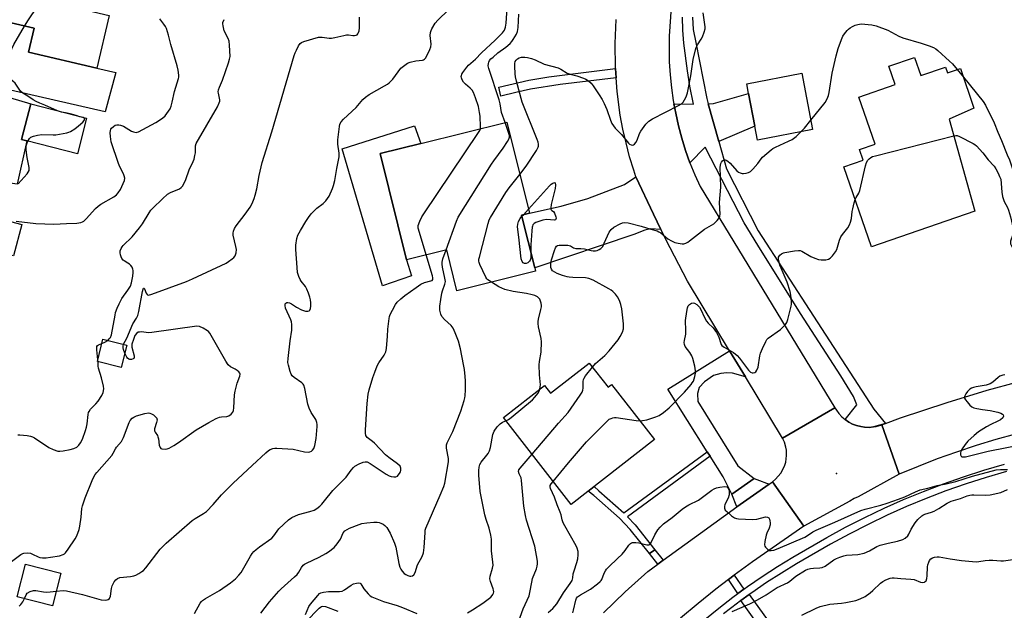
# Model space of a CAD drawing. Units: inches. Extents: x 1285761 to 1291761, y 493452 to 497452.
# Drawn here: x 1289582 to 1289988, y 494645 to 494889 of the extents above; entities that cross this region are included whole.
import ezdxf

# ---------------------------------------------------------------- set-up
doc = ezdxf.new("R2010")
doc.units = ezdxf.units.IN
doc.header["$MEASUREMENT"] = 0
for name, color, linetype in [('BLDG-Footprint', 5, 'Continuous'), ('CULTRL-Pad', 6, 'Continuous'), ('ELEV-Spot Elevation', 7, 'Continuous'), ('TRANS-Driveway', 251, 'Continuous'), ('TRANS-Non Street Sidewalk', 7, 'Continuous'), ('TRANS-Road', 130, 'Continuous'), ('TRANS-Street Sidewalk', 7, 'Continuous'), ('Undefined', 1, 'Continuous')]:
    doc.layers.add(name, color=color, linetype=linetype)

msp = doc.modelspace()

# ---------------------------------------------------------------- linework, layer by layer
at = {"layer": 'BLDG-Footprint'}
for points, elevation in [([(1289618.48, 494890.73), (1289613.39, 494869.03), (1289585.17, 494875.65), (1289587.45, 494885.41), (1289570.18, 494889.46), (1289565.58, 494869.82), (1289505.64, 494883.88), (1289506.45, 494887.35), (1289513.04, 494915.46)], 297.81), ([(1289950.8, 494873.4), (1289953.37, 494865.9), (1289963.62, 494869.42), (1289964.44, 494867.01), (1289969.71, 494868.82), (1289975.32, 494852.47), (1289965.05, 494848.01), (1289975.63, 494809.99), (1289933, 494795.35), (1289921.67, 494828.35), (1289929.59, 494831.07), (1289928.09, 494835.45), (1289934.5, 494837.65), (1289927.83, 494857.1), (1289942.78, 494862.24), (1289940.2, 494869.76)], 316.68), ([(1289908.67, 494843.71), (1289885.97, 494839.37), (1289884.89, 494845.03), (1289882.3, 494858.57), (1289881.54, 494862.53), (1289904.23, 494866.88)], 314.19), ([(1289609.15, 494848.33), (1289605.38, 494833.67), (1289584.42, 494839.07), (1289582.31, 494839.61), (1289586.08, 494854.26)], 298.04), ([(1289788.66, 494808.41), (1289794.06, 494786.64), (1289794.39, 494785.29), (1289761.96, 494777.25), (1289757.78, 494794.13), (1289741.18, 494790.01), (1289730.34, 494833.77), (1289747.01, 494837.91), (1289782.54, 494846.71), (1289791.85, 494809.15)], 309.2), ([(1289582.41, 494804.51), (1289578.98, 494791.62), (1289562.23, 494796.08), (1289565.66, 494808.97)], 299.76), ([(1289625.71, 494754.83), (1289623.46, 494745.6), (1289613.61, 494748), (1289615.86, 494757.23)], 302.47), ([(1289816.55, 494747.43), (1289824.34, 494737.41), (1289825.79, 494738.54), (1289843.44, 494715.85), (1289809.05, 494689.09), (1289781.12, 494724.98), (1289798.06, 494738.16), (1289800.54, 494734.97)], 346.63), ([(1289598.53, 494660.74), (1289595.08, 494647.3), (1289580.52, 494651.05), (1289583.97, 494664.48)], 305.33)]:
    msp.add_lwpolyline(points, close=True, dxfattribs=dict(at, elevation=elevation))
at = {"layer": 'CULTRL-Pad'}
for points in [[(1289584.42, 494839.07), (1289580.44, 494821.11), (1289563.42, 494823.65), (1289568.04, 494848.89), (1289545.35, 494853.04), (1289547.43, 494865.64), (1289586.08, 494854.26), (1289582.31, 494839.61)], [(1289743.18, 494783.37), (1289731.26, 494779.26), (1289714.61, 494835.78), (1289744.41, 494845.23), (1289747.01, 494837.91), (1289730.34, 494833.77), (1289741.18, 494790.01)]]:
    msp.add_lwpolyline(points, close=True, dxfattribs=at)
at = {"layer": 'ELEV-Spot Elevation'}
msp.add_point((1289918.64, 494701.85, 317.44), dxfattribs=at)
at = {"layer": 'TRANS-Driveway'}
for points in [[(1289490.97, 494890.32), (1289506.45, 494887.35), (1289505.64, 494883.88), (1289565.58, 494869.82), (1289570.18, 494889.46), (1289587.45, 494885.41), (1289585.17, 494875.65), (1289613.39, 494869.03), (1289621.14, 494867.22), (1289616.76, 494851.01), (1289459.65, 494886.87), (1289461.62, 494897.36), (1289468.54, 494894.99), (1289475.48, 494893.28)], [(1289870.01, 494838.81), (1289865.69, 494854.28), (1289867.86, 494854.36), (1289882.3, 494858.57), (1289884.89, 494845.03)], [(1289846.16, 494802.52), (1289841.77, 494802.79), (1289839.45, 494802.21), (1289834.91, 494800.47), (1289794.06, 494786.64), (1289788.66, 494808.41), (1289791.85, 494809.15), (1289805.03, 494812.03), (1289815.95, 494815.22), (1289831.04, 494821.02), (1289835.8, 494824.16), (1289843.02, 494808.86)], [(1289881, 494741.68), (1289875.71, 494743.28), (1289873.29, 494743.38), (1289870.87, 494743.09), (1289867.88, 494742.22), (1289864.11, 494739.7), (1289861.88, 494737.29), (1289861.2, 494734.87), (1289861.3, 494731.58), (1289877.83, 494705.04), (1289884.6, 494699.83), (1289875.4, 494693.29), (1289871.84, 494700.49), (1289866.45, 494709), (1289865.27, 494710.87), (1289848.92, 494736.66), (1289874.49, 494752.41)], [(1289890.78, 494697.5), (1289884.38, 494692.96), (1289877.51, 494688.07), (1289875.4, 494693.29), (1289884.6, 494699.83), (1289885.67, 494699.34)]]:
    msp.add_lwpolyline(points, close=True, dxfattribs=at)
at = {"layer": 'TRANS-Non Street Sidewalk'}
for points in [[(1289827.63, 494865.03), (1289804.62, 494862.21), (1289792.28, 494860.31), (1289786.31, 494859.01), (1289780.1, 494857.51), (1289779.25, 494861.22), (1289791.56, 494864.05), (1289799.9, 494865.4), (1289827.42, 494868.84)], [(1289866.45, 494709), (1289832.31, 494684.08), (1289835.52, 494680.67), (1289843.66, 494670.47), (1289841.4, 494668.83), (1289833.4, 494678.84), (1289829.04, 494683.48), (1289818.41, 494692.81), (1289816.1, 494694.58), (1289818.57, 494696.5), (1289820.45, 494694.74), (1289830.76, 494685.69), (1289865.27, 494710.87)], [(1289847.1, 494666.17), (1289844.83, 494664.53), (1289841.4, 494668.83), (1289843.66, 494670.47)], [(1289880.34, 494654.18), (1289877.9, 494652.41), (1289873.99, 494658.21), (1289876.29, 494659.97)], [(1289884.48, 494595.83), (1289880.67, 494599.11), (1289900.62, 494619.26), (1289894.69, 494627.8), (1289879.15, 494649.46), (1289882.61, 494651.97), (1289898.18, 494630.26), (1289914.61, 494606.58), (1289911.38, 494603.75), (1289903.03, 494615.77)]]:
    msp.add_lwpolyline(points, close=True, dxfattribs=at)
at = {"layer": 'TRANS-Road'}
for points in [[(1289850.37, 494894.08), (1289849.59, 494882.21), (1289849.49, 494876.88), (1289849.6, 494871.55), (1289849.93, 494866.23), (1289850.47, 494860.93), (1289851.22, 494855.66), (1289851.47, 494854.3), (1289852.23, 494850.43), (1289853.35, 494845.22), (1289854.73, 494840.08), (1289856.32, 494834.99), (1289858.11, 494829.97), (1289860.09, 494825.03), (1289862.28, 494820.17), (1289917.93, 494729.01), (1289896.29, 494716.48), (1289881, 494741.68), (1289874.49, 494752.41), (1289857.07, 494781.12), (1289849.93, 494794.93), (1289846.16, 494802.52), (1289843.02, 494808.86), (1289835.8, 494824.16), (1289834.91, 494826.87), (1289833.23, 494832.48), (1289831.75, 494838.15), (1289830.46, 494843.86), (1289829.38, 494849.62), (1289828.01, 494859.38), (1289827.63, 494865.03), (1289827.42, 494868.84), (1289827.4, 494869.28), (1289827.3, 494879.21), (1289827.72, 494889.12)], [(1289992.43, 494718.16), (1289984.27, 494715.88), (1289976.16, 494713.41), (1289968.12, 494710.74), (1289960.14, 494707.88), (1289952.24, 494704.83), (1289944.41, 494701.59), (1289937.31, 494721.89), (1289938.83, 494722.47), (1289945.03, 494724.82), (1289964.22, 494731.11), (1289980.78, 494736.19), (1289993.02, 494739.59)], [(1289822.47, 494644.42), (1289831.44, 494653.13), (1289840.7, 494661.53), (1289844.83, 494664.53), (1289847.1, 494666.17), (1289862.47, 494677.34), (1289877.51, 494688.07), (1289884.38, 494692.96), (1289890.78, 494697.5), (1289892.14, 494698.47), (1289905.07, 494680.2), (1289883.96, 494665.52), (1289876.29, 494659.97), (1289873.99, 494658.21), (1289868.8, 494654.24), (1289861.44, 494648.31), (1289854.25, 494642.19)]]:
    msp.add_lwpolyline(points, dxfattribs=at)
msp.add_lwpolyline([(1289922.16, 494724.1), (1289923.63, 494723.1), (1289925.21, 494722.28), (1289926.88, 494721.69), (1289928.59, 494721.23), (1289930.17, 494721.01), (1289932.11, 494720.87), (1289933.87, 494721.06), (1289934.98, 494721.27), (1289937.31, 494721.89), (1289944.41, 494701.59), (1289927.51, 494692.22), (1289925.84, 494691.64), (1289924.14, 494690.44), (1289905.07, 494680.2), (1289892.14, 494698.47), (1289893.44, 494699.51), (1289895.63, 494702.01), (1289897.15, 494704.97), (1289897.63, 494706.56), (1289897.98, 494709.31), (1289897.9, 494711.52), (1289897.62, 494712.75), (1289897.1, 494714.74), (1289896.29, 494716.48), (1289917.93, 494729.01), (1289918.59, 494728), (1289919.6, 494726.55), (1289920.81, 494725.25)], close=True, dxfattribs=at)
at = {"layer": 'TRANS-Street Sidewalk'}
for points in [[(1289859.21, 494890.01), (1289859.4, 494884.87), (1289860.49, 494879.53), (1289865.09, 494856.44), (1289865.69, 494854.28), (1289870.01, 494838.81), (1289873.16, 494827.54), (1289886.25, 494801.95), (1289909.13, 494766.78), (1289934.06, 494728.46), (1289938.83, 494722.47), (1289933.87, 494721.06), (1289932.11, 494720.87), (1289930.17, 494721.01), (1289928.59, 494721.23), (1289926.88, 494721.69), (1289925.21, 494722.28), (1289923.63, 494723.1), (1289922.16, 494724.1), (1289926.99, 494730.22), (1289925.61, 494733.69), (1289920.4, 494742.16), (1289903.77, 494767.9), (1289886.19, 494796.01), (1289880.43, 494805.21), (1289864.42, 494836.37), (1289858.11, 494829.97), (1289856.32, 494834.99), (1289854.73, 494840.08), (1289853.35, 494845.22), (1289852.23, 494850.43), (1289851.47, 494854.3), (1289859.61, 494854.21), (1289858.11, 494861.55), (1289857.08, 494867.85), (1289855.63, 494879.32), (1289855.2, 494884.63), (1289855, 494889.95)], [(1289864.26, 494641.73), (1289870, 494646.41), (1289875.87, 494650.93), (1289877.9, 494652.41), (1289880.34, 494654.18), (1289881.86, 494655.29), (1289887.97, 494659.47), (1289894.19, 494663.49), (1289900.52, 494667.34), (1289914.59, 494675.46), (1289922.35, 494679.69), (1289930.21, 494683.72), (1289938.19, 494687.53), (1289946.27, 494691.12), (1289954.43, 494694.5), (1289962.69, 494697.65), (1289971.04, 494700.57), (1289979.45, 494703.27), (1289987.94, 494705.74)], [(1289988.75, 494702.73), (1289980.36, 494700.29), (1289972.03, 494697.62), (1289963.77, 494694.72), (1289955.59, 494691.6), (1289947.49, 494688.26), (1289939.5, 494684.7), (1289931.6, 494680.92), (1289923.8, 494676.93), (1289916.12, 494672.74), (1289902.1, 494664.65), (1289895.84, 494660.85), (1289889.69, 494656.88), (1289883.66, 494652.74), (1289882.61, 494651.97), (1289879.15, 494649.46), (1289877.74, 494648.43), (1289871.94, 494643.97)]]:
    msp.add_lwpolyline(points, dxfattribs=at)
at = {"layer": 'Undefined'}
for p, q in [((1289968.4, 494868.37, 314), (1289970.95, 494865.22, 314)), ((1289789.36, 494808.58, 314), (1289791.43, 494810.85, 314)), ((1289788.78, 494807.94, 314), (1289789.36, 494808.58, 314)), ((1289613.85, 494747.95, 302), (1289613.79, 494748.75, 302))]:
    msp.add_line(p, q, dxfattribs=at)
for points, elevation in [([(1289583.53, 494886.33), (1289585.14, 494888.97), (1289588.64, 494894.05), (1289589.63, 494895.14), (1289591.69, 494897.02)], 298), ([(1289771.66, 494844.02), (1289771.69, 494844.85), (1289771.49, 494849.13), (1289771.3, 494850.77), (1289770.79, 494853.21), (1289769.66, 494856.79), (1289768.77, 494858.96), (1289768.19, 494859.95), (1289767.41, 494860.74), (1289765.44, 494862.36), (1289764.72, 494863.23), (1289764.17, 494864.24), (1289763.86, 494865.02), (1289763.75, 494865.53), (1289763.8, 494866.03), (1289764, 494866.52), (1289764.44, 494867.25), (1289766.01, 494869.38), (1289766.77, 494870.28), (1289769.62, 494872.76), (1289772.09, 494875.32), (1289777.79, 494880.49), (1289780.73, 494883.61), (1289781.53, 494884.68), (1289781.97, 494885.85), (1289782.27, 494887.51), (1289782.86, 494895.93)], 308), ([(1289596.63, 494653.33), (1289599.4, 494653.61), (1289600.85, 494653.56), (1289607.44, 494652.03), (1289615.2, 494649.84), (1289616.78, 494649.7), (1289617.61, 494649.78), (1289618.09, 494649.95), (1289618.59, 494650.41), (1289619.03, 494651.3), (1289619.44, 494654.49), (1289619.74, 494655.6), (1289620.49, 494657.15), (1289621.14, 494658.06), (1289621.82, 494658.57), (1289622.89, 494658.95), (1289627.19, 494659.39), (1289628.58, 494659.65), (1289629.4, 494659.98), (1289630.7, 494660.67), (1289631.97, 494661.43), (1289632.68, 494661.95), (1289633.64, 494663.03), (1289639.56, 494670.63), (1289641.9, 494673.1), (1289652.64, 494682.44), (1289653.9, 494683.3), (1289657.43, 494685.36), (1289658.59, 494686.24), (1289661.36, 494689.11), (1289664.83, 494693.09), (1289669.57, 494697.93), (1289677.5, 494705.17), (1289683.03, 494710.42), (1289684.14, 494711.36), (1289684.88, 494711.78), (1289685.95, 494712.16), (1289686.8, 494712.3), (1289687.68, 494712.3), (1289694.31, 494711.87), (1289699.07, 494710.8), (1289700.51, 494710.65), (1289701.27, 494710.81), (1289701.96, 494711.15), (1289702.36, 494711.49), (1289702.86, 494712.12), (1289703.11, 494712.61), (1289703.36, 494713.42), (1289703.87, 494716.27), (1289704.33, 494721.27), (1289704.33, 494722.14), (1289704.2, 494722.94), (1289703.7, 494724.09), (1289701.76, 494726.97), (1289700.96, 494728.83), (1289700.47, 494730.52), (1289699.17, 494736.91), (1289698.75, 494738.3), (1289698.49, 494738.75), (1289697.95, 494739.32), (1289694.74, 494741.41), (1289693.9, 494742.17), (1289693.5, 494742.89), (1289693.12, 494743.97), (1289692.41, 494746.48), (1289692.21, 494747.61), (1289692.28, 494749.34), (1289693.16, 494756.62), (1289693.83, 494760.98), (1289693.87, 494763.31), (1289693.73, 494764.45), (1289693.47, 494765.26), (1289691.25, 494770.1), (1289691.03, 494771.09), (1289691.1, 494771.78), (1289691.37, 494772.14), (1289691.78, 494772.34), (1289692.18, 494772.37), (1289692.84, 494772.22), (1289693.75, 494771.79), (1289695.81, 494770.51), (1289697.87, 494769.37), (1289698.66, 494769.02), (1289699.45, 494768.82), (1289700.47, 494768.86), (1289700.92, 494768.99), (1289701.28, 494769.23), (1289701.57, 494769.84), (1289701.7, 494770.89), (1289701.72, 494772.29), (1289701.58, 494773.44), (1289701.31, 494774.59), (1289700.71, 494776.28), (1289700.02, 494777.94), (1289699.48, 494779), (1289697.67, 494781.14), (1289697.22, 494781.8), (1289696.68, 494783.13), (1289696.23, 494784.81), (1289695.99, 494786.85), (1289695.45, 494794.24), (1289695.53, 494795.96), (1289695.94, 494798.76), (1289696.37, 494800.07), (1289697.35, 494802.05), (1289699.57, 494805.8), (1289700.7, 494807.48), (1289701.74, 494808.87), (1289702.91, 494810.09), (1289704.17, 494811.21), (1289706.7, 494813.17), (1289707.91, 494814.36), (1289708.59, 494815.27), (1289709.19, 494816.24), (1289710.59, 494819.32), (1289711.04, 494820.68), (1289711.55, 494822.63), (1289712.34, 494827.56), (1289713.35, 494832.4), (1289713.42, 494833.95), (1289712.86, 494837.72), (1289712.82, 494839.42), (1289713.44, 494845), (1289713.68, 494845.84), (1289714.24, 494846.86), (1289715.21, 494847.94), (1289720.33, 494852.78), (1289723.16, 494856.06), (1289724.18, 494857.02), (1289725.78, 494858.13), (1289732.08, 494861.65), (1289733.3, 494862.44), (1289733.95, 494862.96), (1289735.47, 494864.52), (1289738.85, 494868.92), (1289740.4, 494870.26), (1289741.61, 494871.07), (1289742.69, 494871.51), (1289745.02, 494872.06), (1289747.78, 494872.3), (1289748.21, 494872.44), (1289748.59, 494872.72), (1289748.92, 494873.13), (1289749.48, 494874.11), (1289750.74, 494876.74), (1289751.16, 494877.8), (1289751.33, 494878.91), (1289750.96, 494882.47), (1289751.06, 494883.67), (1289751.28, 494884.45), (1289751.65, 494885.24), (1289753, 494887.5), (1289754.09, 494888.79), (1289758.42, 494892.98)], 306), ([(1289787.88, 494825.16), (1289790.51, 494828.53), (1289794.72, 494835.06), (1289795.41, 494836.35), (1289795.55, 494836.87), (1289795.61, 494837.63), (1289795.5, 494838.43), (1289795.13, 494839.55), (1289788.94, 494855), (1289786.56, 494863.57), (1289786.17, 494865.47), (1289786.03, 494866.6), (1289785.82, 494869.79), (1289785.84, 494870.93), (1289786.04, 494871.69), (1289786.44, 494872.31), (1289786.96, 494872.82), (1289787.61, 494873.19), (1289788.62, 494873.48), (1289789.96, 494873.58), (1289791.05, 494873.43), (1289792.69, 494872.96), (1289794.18, 494872.38), (1289797.95, 494870.62), (1289803.79, 494869.09), (1289804.8, 494868.57), (1289807.4, 494866.97), (1289808.72, 494866.52), (1289811.45, 494865.81), (1289814.16, 494864.92), (1289815.19, 494864.47), (1289816.28, 494863.75), (1289817.29, 494862.78), (1289818.19, 494861.64), (1289820.71, 494858.05), (1289821.95, 494856.01), (1289822.76, 494854.41), (1289823.85, 494851.96), (1289825.29, 494847.5), (1289825.93, 494846.19), (1289826.53, 494845.19), (1289827.26, 494844.3), (1289829.93, 494841.6), (1289832.71, 494838.13), (1289833.23, 494837.66), (1289833.84, 494837.37), (1289834.3, 494837.31), (1289834.75, 494837.4), (1289835.19, 494837.67), (1289835.74, 494838.28), (1289836.29, 494839.29), (1289837.35, 494842.01), (1289837.87, 494843.05), (1289839.94, 494845.91), (1289841.11, 494847.2), (1289842.61, 494848.11), (1289853.39, 494853.6), (1289854.63, 494854.34), (1289855.25, 494854.92), (1289855.86, 494855.88), (1289856.5, 494857.19), (1289857.06, 494858.85), (1289858.41, 494865.84), (1289859.41, 494872.58), (1289860.56, 494877.03), (1289860.84, 494877.84), (1289861.21, 494878.59), (1289862.76, 494880.94), (1289863.3, 494881.93), (1289863.98, 494883.83), (1289864.33, 494885.21), (1289864.37, 494886.06), (1289864.3, 494886.93), (1289863.61, 494891.84)], 312), ([(1289580.05, 494805.93), (1289588.2, 494804.97), (1289591.84, 494804.77), (1289595.62, 494804.67), (1289600.84, 494804.97), (1289605.17, 494805.03), (1289606.73, 494805.38), (1289607.46, 494805.68), (1289607.93, 494805.96), (1289608.99, 494806.93), (1289612.77, 494811.1), (1289613.84, 494812.13), (1289615.03, 494812.93), (1289620.33, 494815.98), (1289621.49, 494816.82), (1289622.18, 494817.64), (1289623.06, 494819.03), (1289624.27, 494821.41), (1289624.77, 494822.67), (1289624.89, 494823.62), (1289624.69, 494824.63), (1289624.36, 494825.44), (1289622.86, 494828.34), (1289622.26, 494829.69), (1289619.34, 494838.64), (1289618.94, 494840.87), (1289618.81, 494842.27), (1289618.95, 494843.31), (1289619.12, 494843.79), (1289619.42, 494844.24), (1289620.2, 494845), (1289620.89, 494845.45), (1289621.62, 494845.66), (1289622.38, 494845.66), (1289623.14, 494845.5), (1289624.38, 494845.01), (1289627.67, 494843.08), (1289628.45, 494842.7), (1289628.98, 494842.56), (1289629.52, 494842.52), (1289630.05, 494842.57), (1289630.57, 494842.74), (1289637.67, 494846.64), (1289640.51, 494848.4), (1289641.53, 494849.4), (1289642.98, 494851.21), (1289643.58, 494852.19), (1289644.01, 494853.27), (1289644.5, 494854.93), (1289645.39, 494859.39), (1289647.08, 494864.73), (1289647.18, 494865.3), (1289647.17, 494866.15), (1289646.88, 494868.17), (1289646.49, 494869.9), (1289643.95, 494878.8), (1289642.98, 494882.62), (1289642.05, 494885.37), (1289641.69, 494886.15), (1289641.07, 494887.09), (1289639.29, 494889.32)], 300), ([(1289617.83, 494756.75), (1289618.47, 494757.39), (1289618.95, 494758.01), (1289619.4, 494759.01), (1289620.86, 494767.11), (1289621.12, 494768.24), (1289621.73, 494770.06), (1289622.55, 494771.89), (1289623.66, 494773.96), (1289626.21, 494777.52), (1289627.26, 494779.18), (1289627.71, 494780.53), (1289628.2, 494783.29), (1289628.35, 494784.74), (1289628.36, 494785.59), (1289628.26, 494786.14), (1289627.94, 494786.92), (1289627.45, 494787.59), (1289626.83, 494788.16), (1289626.13, 494788.65), (1289624.6, 494789.52), (1289624.16, 494789.88), (1289623.69, 494790.51), (1289623.34, 494791.24), (1289623.06, 494792.01), (1289622.92, 494792.79), (1289623, 494793.61), (1289623.36, 494794.67), (1289623.78, 494795.31), (1289624.29, 494795.88), (1289627.98, 494799.48), (1289631.02, 494803.19), (1289632.21, 494804.87), (1289634.89, 494809.35), (1289635.67, 494810.4), (1289636.46, 494811.25), (1289640.41, 494815.12), (1289642.51, 494816.98), (1289643.73, 494817.69), (1289647.48, 494819.25), (1289648.17, 494819.73), (1289648.68, 494820.37), (1289649.38, 494821.58), (1289650.12, 494823.12), (1289651.41, 494827.05), (1289653.08, 494830.45), (1289653.53, 494831.52), (1289653.86, 494832.93), (1289654.02, 494834.08), (1289654.07, 494836.99), (1289654.36, 494837.99), (1289663.11, 494853.05), (1289663.88, 494854.64), (1289664.06, 494855.45), (1289664.08, 494856), (1289663.5, 494858.74), (1289663.48, 494859.26), (1289663.59, 494860.05), (1289663.92, 494861.09), (1289665.22, 494864.06), (1289667.74, 494871.25), (1289668.17, 494872.64), (1289668.34, 494873.77), (1289668.15, 494878.42), (1289667.96, 494880.13), (1289667.57, 494881.23), (1289665.95, 494884.44), (1289665.44, 494886.42), (1289665.36, 494887.27), (1289665.42, 494887.81), (1289665.91, 494889.06)], 302), ([(1289624.39, 494755.15), (1289625.79, 494757.68), (1289628.21, 494763.53), (1289629.74, 494765.88), (1289630.25, 494766.95), (1289630.67, 494768.64), (1289632.17, 494776.95), (1289632.41, 494777.9), (1289632.66, 494778.34), (1289632.85, 494778.33), (1289633.05, 494778.03), (1289633.71, 494776.26), (1289634.09, 494775.62), (1289634.25, 494775.5), (1289634.68, 494775.42), (1289635.99, 494775.75), (1289650.31, 494781.08), (1289652.78, 494782.12), (1289666.72, 494788.66), (1289667.74, 494789.28), (1289669.18, 494790.36), (1289669.84, 494790.94), (1289670.39, 494791.6), (1289670.6, 494792.07), (1289670.81, 494792.84), (1289670.93, 494794.19), (1289670.75, 494795.51), (1289669.67, 494800.13), (1289669.62, 494800.98), (1289669.79, 494801.82), (1289670.22, 494802.9), (1289670.81, 494803.92), (1289674.63, 494808.8), (1289676.64, 494811.74), (1289677.47, 494813.23), (1289678.33, 494815.32), (1289678.75, 494816.68), (1289679.35, 494819.19), (1289680.33, 494824.77), (1289681.59, 494830.07), (1289685.53, 494842.69), (1289694.79, 494874.17), (1289695.2, 494875.28), (1289695.7, 494876.34), (1289696.63, 494878.14), (1289697.23, 494879.09), (1289697.8, 494879.62), (1289698.71, 494880.02), (1289704.78, 494881.73), (1289706.38, 494881.76), (1289709.28, 494881.41), (1289710.15, 494881.38), (1289711.6, 494881.6), (1289715.28, 494882.47), (1289716.4, 494882.67), (1289717.26, 494882.69), (1289719.01, 494882.42), (1289719.71, 494882.39), (1289720.33, 494882.53), (1289720.73, 494882.78), (1289721.1, 494883.17), (1289721.39, 494883.64), (1289721.63, 494884.44), (1289721.72, 494885.6), (1289721.78, 494890.02)], 304), ([(1289781.85, 494846.54), (1289780.41, 494850.75), (1289779.75, 494854.28), (1289779.32, 494855.95), (1289775.13, 494868.79), (1289774.88, 494869.94), (1289774.93, 494870.97), (1289775.07, 494871.45), (1289775.46, 494872.15), (1289775.99, 494872.78), (1289776.84, 494873.59), (1289778.85, 494875.3), (1289782.2, 494877.64), (1289783.88, 494879.09), (1289784.67, 494880.01), (1289785.18, 494880.74), (1289786.56, 494883.04), (1289786.95, 494884.1), (1289787.24, 494885.73), (1289787.5, 494891.26)], 310), ([(1289597.16, 494851.41), (1289591.96, 494853.78), (1289589.85, 494854.54), (1289588.33, 494855.22), (1289587.14, 494855.91), (1289584.94, 494857.49), (1289582.82, 494858.68), (1289581.92, 494859.53), (1289579.6, 494862.83), (1289578.75, 494863.64), (1289575.74, 494866.05), (1289575.19, 494866.68), (1289574.96, 494867.14), (1289574.77, 494867.91), (1289574.75, 494868.7), (1289574.95, 494869.53), (1289575.29, 494870.36), (1289579.17, 494878.76), (1289583.53, 494886.33)], 298), ([(1289907.94, 494847.51), (1289913.86, 494854.82), (1289914.49, 494855.78), (1289915.04, 494857), (1289915.29, 494857.76), (1289915.54, 494858.93), (1289916.79, 494866.86), (1289918.41, 494874.08), (1289919.31, 494877.14), (1289920.62, 494880.79), (1289921.21, 494882.14), (1289921.86, 494883.1), (1289922.94, 494884.47), (1289923.53, 494885.11), (1289924.17, 494885.66), (1289925.15, 494886.21), (1289926.24, 494886.66), (1289927.33, 494886.95), (1289928.76, 494887.22)], 314), ([(1289928.76, 494887.22), (1289933.21, 494886.8), (1289934.92, 494886.41), (1289939.81, 494884.6), (1289944.33, 494882.18), (1289945.95, 494881.44), (1289953.49, 494879.31), (1289956.8, 494878.22), (1289958.68, 494877.48), (1289959.55, 494876.99), (1289960.44, 494876.31), (1289965.18, 494871.94), (1289966.44, 494870.71), (1289968.4, 494868.37)], 314), ([(1289970.95, 494865.22), (1289979.06, 494855.23), (1289980.08, 494853.78), (1289983.61, 494846.43), (1289985.11, 494842.59), (1289986.67, 494839.13), (1289989.08, 494833.28), (1289989.92, 494831.14), (1289991.02, 494827.95), (1289991.67, 494826.47), (1289993.4, 494823.6), (1289996.48, 494819.33), (1289998.02, 494817.58), (1290000, 494815.64)], 314), ([(1289600.38, 494850.58), (1289598.72, 494850.87), (1289597.16, 494851.41)], 298), ([(1289584.94, 494838.93), (1289585.57, 494839.93), (1289586.18, 494840.48), (1289587.22, 494840.91), (1289588.92, 494841.37), (1289590.65, 494841.61), (1289595.33, 494841.47), (1289596.5, 494841.53), (1289600.91, 494842.31), (1289601.76, 494842.54), (1289602.55, 494842.89), (1289604.24, 494843.97), (1289605.86, 494845.24), (1289607.58, 494846.79), (1289608.07, 494847.38), (1289608.25, 494847.78), (1289608.2, 494848.29), (1289607.84, 494848.58), (1289606.39, 494848.88), (1289604.77, 494849.45)], 298), ([(1289604.77, 494849.45), (1289602.42, 494850.22), (1289600.38, 494850.58)], 298), ([(1289904.02, 494842.82), (1289905.33, 494844.3), (1289907.94, 494847.51)], 314), ([(1289749.27, 494792.02), (1289746.45, 494801.25), (1289746, 494802.96), (1289745.94, 494803.64), (1289745.98, 494804.1), (1289746.62, 494805.93), (1289747.45, 494807.71), (1289748.25, 494808.98), (1289770.9, 494842.42), (1289771.41, 494843.27), (1289771.66, 494844.02)], 308), ([(1289757.51, 494794.06), (1289761.78, 494805.93), (1289762.52, 494807.55), (1289776.17, 494829.36), (1289777.19, 494830.83), (1289781.09, 494836.03), (1289782.84, 494838.73), (1289783.39, 494839.73), (1289783.62, 494840.53), (1289783.63, 494841.08), (1289783.54, 494841.63), (1289781.85, 494846.54)], 310), ([(1289817.87, 494745.73), (1289819.18, 494747.26), (1289822.93, 494750.49), (1289824.71, 494752.4), (1289828.46, 494756.93), (1289829.38, 494758.38), (1289830.3, 494760.14), (1289830.69, 494761.51), (1289830.73, 494763.54), (1289830.03, 494769.78), (1289829.64, 494771.61), (1289829.01, 494773.26), (1289828.19, 494774.74), (1289827.35, 494775.87), (1289826.33, 494776.88), (1289825.65, 494777.41), (1289824.64, 494778.03), (1289818.11, 494781.59), (1289816.45, 494782.22), (1289815.02, 494782.54), (1289809.81, 494782.7), (1289808.33, 494782.81), (1289807.46, 494782.96), (1289805.52, 494783.55), (1289803.32, 494784.33), (1289802.32, 494784.83), (1289801.45, 494785.47), (1289801, 494786.07), (1289800.75, 494786.8), (1289800.65, 494787.89), (1289800.72, 494788.75), (1289801, 494789.91), (1289802.26, 494793.86), (1289802.64, 494794.91), (1289803.03, 494795.57), (1289803.42, 494795.84), (1289804.19, 494796.01), (1289805.66, 494796.05), (1289807.74, 494795.98), (1289808.82, 494795.73), (1289810.1, 494794.91), (1289810.99, 494794.63), (1289813.14, 494794.59), (1289814.56, 494794.46), (1289815.7, 494794.27), (1289817.38, 494793.83), (1289818.22, 494793.72), (1289819.07, 494793.71), (1289819.88, 494793.86), (1289820.65, 494794.21), (1289821.36, 494794.67), (1289821.77, 494795.04), (1289822.1, 494795.5), (1289822.77, 494796.78), (1289824.8, 494801.34), (1289825.56, 494802.54), (1289826.7, 494803.38), (1289829.29, 494804.78), (1289830.34, 494805.24), (1289831.15, 494805.39), (1289832.57, 494805.2), (1289838.03, 494803.87), (1289841.96, 494802.64), (1289844.57, 494801.91), (1289845.33, 494801.56), (1289846.04, 494801.09), (1289848.95, 494798.69), (1289850.49, 494797.79), (1289851.82, 494797.17), (1289853.18, 494796.82), (1289854.84, 494796.58), (1289855.64, 494796.6), (1289856.43, 494796.85), (1289857.19, 494797.26), (1289857.92, 494797.77), (1289864.06, 494802.57), (1289867.9, 494804.82), (1289869.37, 494806.17), (1289869.91, 494806.81), (1289870.19, 494807.28), (1289870.43, 494808.03), (1289870.53, 494808.83), (1289870.32, 494813.57), (1289870.84, 494819.87), (1289870.61, 494828.24), (1289870.85, 494829.69), (1289871.08, 494830.18), (1289871.56, 494830.77), (1289872.15, 494831.15), (1289872.58, 494831.2), (1289873.06, 494831.06), (1289873.76, 494830.65), (1289874.64, 494829.86), (1289877.47, 494826.71), (1289878.14, 494826.17), (1289878.85, 494825.79), (1289879.61, 494825.56), (1289880.15, 494825.53), (1289881.25, 494825.66), (1289882.32, 494825.94), (1289883.04, 494826.32), (1289884.08, 494827.3), (1289886.17, 494829.74), (1289887.52, 494831.61), (1289888.09, 494832.26), (1289891.64, 494835.33), (1289892.36, 494835.84), (1289893.39, 494836.4), (1289898.78, 494838.84), (1289900.34, 494839.64), (1289901.91, 494840.76), (1289904.02, 494842.82)], 314), ([(1289580.88, 494821.32), (1289584.57, 494825.38), (1289585.08, 494826.06), (1289585.42, 494826.75), (1289585.5, 494827.18), (1289585.47, 494827.98), (1289584.59, 494832.17), (1289584.27, 494834.24), (1289584.17, 494835.43), (1289584.23, 494836.57), (1289584.37, 494837.41), (1289584.6, 494838.16), (1289584.94, 494838.93)], 298), ([(1289926.33, 494814.79), (1289926.74, 494815.66), (1289927.79, 494817.42), (1289928.21, 494818.51), (1289930.59, 494828.66), (1289930.99, 494830.08), (1289931.53, 494831.05), (1289932.09, 494831.64), (1289932.73, 494832.15), (1289933.49, 494832.53), (1289934.62, 494832.88), (1289966.98, 494841.07)], 316), ([(1289966.98, 494841.07), (1289967.78, 494841.19), (1289968.34, 494841.19), (1289969.41, 494840.85), (1289974.93, 494837.93), (1289975.68, 494837.46), (1289976.36, 494836.92), (1289978.93, 494834.15), (1289981.19, 494831.21), (1289983.58, 494828.53), (1289984.32, 494827.42), (1289985.28, 494825.68), (1289985.91, 494824.38), (1289986.35, 494823.2)], 316), ([(1289776.17, 494780.77), (1289774.73, 494781.77), (1289774.34, 494782.14), (1289773.86, 494782.83), (1289771.38, 494788.08), (1289771.09, 494788.88), (1289770.98, 494789.42), (1289771.03, 494790.27), (1289771.2, 494791.13), (1289774.78, 494805.01), (1289775.25, 494806.42), (1289775.78, 494807.45), (1289782.13, 494817.73), (1289783.51, 494819.66), (1289787.88, 494825.16)], 312), ([(1289986.35, 494823.2), (1289986.78, 494817.84), (1289987.04, 494816.09), (1289987.77, 494813.95), (1289989.11, 494811.59), (1289989.62, 494810.43), (1289990.38, 494807.76), (1289991.55, 494802.87), (1289991.61, 494802.01), (1289991.5, 494800.87), (1289991.27, 494800.05), (1289990.41, 494797.66), (1289990.36, 494797), (1289990.44, 494796.54), (1289991.01, 494795.24), (1289992.79, 494792.19), (1289993.29, 494791.5), (1289994.73, 494789.87), (1289995.43, 494788.96), (1289998.78, 494783.84), (1289999.34, 494782.54), (1290000, 494779.9)], 316), ([(1289791.43, 494810.85), (1289800.22, 494820.52), (1289800.89, 494821.11), (1289801.58, 494821.57), (1289802.17, 494821.79), (1289802.43, 494821.65), (1289802.59, 494820.76), (1289802.5, 494819.32), (1289800.86, 494812.78), (1289800.64, 494811.41), (1289800.69, 494810.92), (1289800.84, 494810.59), (1289801.08, 494810.33), (1289801.79, 494809.86), (1289802.22, 494809.24), (1289802.76, 494807.65), (1289802.85, 494807.14), (1289802.83, 494806.72), (1289802.62, 494806.46), (1289802.24, 494806.36), (1289798.94, 494806.53), (1289797.42, 494806.35), (1289795.82, 494805.84), (1289794.53, 494805.32), (1289793.86, 494804.9), (1289793.34, 494804.36), (1289793.1, 494803.91), (1289792.96, 494803.38), (1289792.8, 494801.95), (1289792.41, 494796.11), (1289792.45, 494793.11)], 314), ([(1289837.43, 494723.57), (1289838.55, 494723.67), (1289840.25, 494724.05), (1289844.08, 494725.2), (1289845.39, 494725.79), (1289847.23, 494727.04), (1289849.48, 494728.96), (1289855.92, 494735.41), (1289858.57, 494738.53), (1289859.09, 494739.23), (1289859.51, 494739.97), (1289860.13, 494741.83), (1289860.42, 494743.19), (1289860.42, 494744.27), (1289860.09, 494746.16), (1289859.28, 494749.26), (1289858.89, 494750.35), (1289858.03, 494751.81), (1289856.17, 494754.28), (1289855.89, 494755.07), (1289855.79, 494755.9), (1289855.9, 494756.75), (1289856.47, 494759.3), (1289856.47, 494760.77), (1289856.22, 494764.9), (1289856.79, 494768.72), (1289857.09, 494770.18), (1289857.37, 494770.98), (1289857.87, 494771.59), (1289858.77, 494772.13), (1289859.5, 494772.27), (1289859.99, 494772.13), (1289860.94, 494771.52), (1289861.99, 494770.49), (1289862.57, 494769.52), (1289864.12, 494766.14), (1289864.94, 494764.68), (1289865.66, 494763.85), (1289867.72, 494761.91), (1289869.02, 494759.96), (1289870, 494758.15), (1289870.8, 494755.54), (1289871.02, 494755.08), (1289871.33, 494754.67), (1289872.22, 494753.99), (1289876.04, 494751.79), (1289877.61, 494750.59), (1289878.56, 494749.49), (1289882.26, 494744.52), (1289883.04, 494743.7), (1289883.73, 494743.34), (1289884.2, 494743.32), (1289884.9, 494743.54), (1289885.3, 494743.82), (1289885.74, 494744.46), (1289886.21, 494745.78), (1289886.88, 494750.4), (1289887.17, 494751.51), (1289887.99, 494753.41), (1289889.41, 494756.33), (1289889.87, 494757.07), (1289890.44, 494757.7), (1289895.45, 494761.27), (1289896.73, 494762.42), (1289897.5, 494763.27), (1289898.03, 494764.19), (1289898.5, 494765.42), (1289899.92, 494770.84), (1289900.05, 494771.7), (1289900.04, 494772.84), (1289899.78, 494775.43), (1289899.5, 494776.86), (1289898.29, 494780.81), (1289895.69, 494786.49), (1289895.2, 494787.77), (1289894.86, 494789.18), (1289894.69, 494790.3), (1289894.72, 494791.08), (1289894.9, 494791.53), (1289895.24, 494791.92), (1289895.9, 494792.42), (1289896.66, 494792.82), (1289897.2, 494792.99), (1289901.22, 494793.68), (1289902.93, 494793.83), (1289903.65, 494793.75), (1289904.34, 494793.51), (1289908.06, 494791.3), (1289909.7, 494790.61), (1289911.11, 494790.15), (1289912.24, 494789.96), (1289914.23, 494790.01), (1289915.31, 494790.21), (1289916, 494790.61), (1289917, 494791.62), (1289918.24, 494793.23), (1289918.72, 494794.26), (1289919.86, 494798.14), (1289920.37, 494799.47), (1289921.01, 494800.44), (1289923.22, 494803.2), (1289923.94, 494804.42), (1289924.34, 494805.46), (1289924.8, 494807.07), (1289925.1, 494809.84), (1289925.3, 494810.97), (1289925.93, 494813.51), (1289926.33, 494814.79)], 316), ([(1289792.45, 494793.11), (1289792.44, 494790.71), (1289792.22, 494789.88), (1289791.95, 494789.41), (1289791.2, 494788.7), (1289790.54, 494788.4), (1289789.86, 494788.43), (1289789.25, 494788.72), (1289788.81, 494789.31), (1289788.51, 494790.43), (1289787.53, 494799.37), (1289786.98, 494803.58), (1289787.06, 494804.72), (1289787.36, 494805.75), (1289788.01, 494807), (1289788.78, 494807.94)], 314), ([(1289681.1, 494644.35), (1289684.66, 494648.92), (1289688.4, 494653.32), (1289689.46, 494654.36), (1289694.96, 494659.24), (1289696, 494660.26), (1289696.7, 494661.18), (1289697.82, 494663.18), (1289698.47, 494664.06), (1289699.06, 494664.54), (1289699.82, 494664.97), (1289705.1, 494667.32), (1289707.83, 494668.87), (1289709.02, 494669.64), (1289711.24, 494671.4), (1289712.59, 494672.89), (1289713.91, 494674.8), (1289715.05, 494677.38), (1289715.75, 494678.19), (1289716.66, 494678.83), (1289717.65, 494679.36), (1289721.65, 494680.89), (1289722.75, 494681.21), (1289724.78, 494681.56), (1289727.61, 494681.77), (1289729.02, 494681.79), (1289729.84, 494681.67), (1289730.6, 494681.41), (1289731.58, 494680.93), (1289732.24, 494680.48), (1289733.01, 494679.6), (1289734.44, 494677.34), (1289736.25, 494673.17), (1289736.72, 494671.48), (1289738, 494664.73), (1289738.4, 494663.31), (1289738.74, 494662.5), (1289739.39, 494661.56), (1289740.19, 494660.71), (1289740.87, 494660.19), (1289741.66, 494659.79), (1289742.47, 494659.53), (1289743, 494659.5), (1289743.64, 494659.7), (1289744.17, 494660.13), (1289744.67, 494661.11), (1289745.7, 494664.18), (1289747.6, 494667.68), (1289748.21, 494669.2), (1289748.46, 494671.31), (1289748.79, 494677.6), (1289748.9, 494678.48), (1289749.13, 494679.33), (1289755.01, 494692.91), (1289756.5, 494696.48), (1289756.99, 494697.87), (1289758.52, 494706.67), (1289758.41, 494708.06), (1289757.67, 494712.34), (1289757.61, 494713.19), (1289757.68, 494713.75), (1289757.95, 494714.57), (1289758.43, 494715.64), (1289760.32, 494719.22), (1289763.54, 494727.53), (1289764.99, 494732), (1289765.26, 494733.14), (1289765.36, 494733.95), (1289765.48, 494736.42), (1289765.45, 494740.05), (1289765.34, 494741.83), (1289765.01, 494744.8), (1289764.67, 494746.86), (1289763.37, 494753.3), (1289762.6, 494756.39), (1289761.29, 494759.92), (1289760.44, 494761.73), (1289759.6, 494762.83), (1289756.84, 494765.41), (1289755.73, 494766.65), (1289755.25, 494767.6), (1289754.94, 494769.22), (1289754.88, 494770.86), (1289755.37, 494773.55), (1289755.72, 494776.19), (1289756.01, 494777.24), (1289757.01, 494779.96), (1289757.2, 494781.06), (1289757.02, 494782.47), (1289755.96, 494786.98), (1289755.83, 494788.14), (1289755.84, 494789), (1289756.19, 494790.42), (1289757.51, 494794.06)], 310), ([(1289653.61, 494644.19), (1289656.02, 494648.45), (1289656.49, 494649.08), (1289656.96, 494649.56), (1289658.15, 494650.36), (1289664, 494653.62), (1289668.57, 494656.82), (1289670.58, 494658.48), (1289671.99, 494659.96), (1289672.9, 494661.11), (1289675.16, 494664.85), (1289676.77, 494667.75), (1289677.52, 494668.9), (1289678.2, 494669.76), (1289679.07, 494670.54), (1289680.48, 494671.62), (1289685.54, 494675.28), (1289686.35, 494676.17), (1289688.49, 494679.05), (1289692.39, 494682.75), (1289693.86, 494683.72), (1289696.51, 494684.97), (1289701.19, 494686.17), (1289703.11, 494686.82), (1289704.09, 494687.39), (1289705.43, 494688.46), (1289706.24, 494689.25), (1289707.35, 494690.55), (1289710.73, 494694.89), (1289712.78, 494696.98), (1289716.25, 494700.31), (1289718.35, 494703.28), (1289719.25, 494704.31), (1289719.88, 494704.84), (1289721.65, 494705.85), (1289723.24, 494706.56), (1289724.06, 494706.73), (1289724.9, 494706.64), (1289726.2, 494706), (1289732.69, 494701.62), (1289733.98, 494700.88), (1289734.79, 494700.62), (1289735.89, 494700.5), (1289736.69, 494700.54), (1289737.38, 494700.83), (1289737.75, 494701.18), (1289738.22, 494701.84), (1289738.61, 494702.57), (1289738.78, 494703.08), (1289738.85, 494703.62), (1289738.81, 494704.14), (1289738.52, 494704.86), (1289737.49, 494705.83), (1289733.89, 494708.48), (1289732.5, 494709.59), (1289727.98, 494714.36), (1289727.18, 494715.06), (1289724.98, 494716.7), (1289724.61, 494717.1), (1289724.38, 494717.54), (1289724.22, 494718.56), (1289724.23, 494719.91), (1289724.94, 494730.8), (1289725.33, 494734.59), (1289725.69, 494736.32), (1289727.31, 494741.41), (1289728.06, 494743.62), (1289729.1, 494746.24), (1289729.73, 494747.47), (1289731.97, 494750.7), (1289732.38, 494751.45), (1289732.58, 494751.98), (1289732.84, 494753.4), (1289733.22, 494756.88), (1289733.33, 494758.33), (1289733.41, 494761.33), (1289733.96, 494765.73), (1289734.12, 494766.59), (1289734.37, 494767.42), (1289735.31, 494769.24), (1289736.66, 494771.52), (1289737.35, 494772.46), (1289738.84, 494773.91), (1289740.43, 494775.25), (1289745.14, 494778.63), (1289747.04, 494779.89), (1289748.54, 494780.56), (1289751.23, 494781.26), (1289751.67, 494781.48), (1289752.01, 494781.9), (1289752.07, 494782.55), (1289751.91, 494783.37), (1289749.27, 494792.02)], 308), ([(1289796.12, 494736.66), (1289796.32, 494737.61), (1289796.38, 494738.45), (1289795.97, 494742.6), (1289795.91, 494746.62), (1289796.02, 494748.05), (1289796.71, 494751.96), (1289796.86, 494756.14), (1289796.74, 494757.6), (1289795.66, 494762.34), (1289795.46, 494763.75), (1289795.47, 494764.61), (1289795.61, 494765.48), (1289796.6, 494769.46), (1289796.8, 494770.6), (1289796.8, 494771.18), (1289796.66, 494772.05), (1289796.12, 494773.72), (1289795.82, 494774.18), (1289795.18, 494774.69), (1289794.14, 494775.2), (1289793.02, 494775.58), (1289790.68, 494776.07), (1289785.18, 494776.96), (1289781.71, 494777.73), (1289780.45, 494778.26), (1289779.23, 494778.88), (1289776.17, 494780.77)], 312), ([(1289578.08, 494665.6), (1289582.02, 494668.44), (1289582.77, 494668.86), (1289583.28, 494669.03), (1289584.62, 494669.14), (1289585.97, 494668.98), (1289586.78, 494668.66), (1289589.11, 494667.47), (1289589.85, 494667.24), (1289591, 494667.11), (1289592.47, 494667.12), (1289594.19, 494667.32), (1289597.89, 494667.95), (1289599.49, 494668.43), (1289599.95, 494668.72), (1289600.36, 494669.11), (1289601.59, 494670.68), (1289604.45, 494674.92), (1289604.99, 494675.92), (1289605.53, 494677.22), (1289606.09, 494678.81), (1289606.39, 494680.18), (1289606.92, 494683.83), (1289607.22, 494687.5), (1289607.43, 494688.58), (1289608.58, 494691.83), (1289611.45, 494698.99), (1289612.13, 494700.51), (1289612.68, 494701.41), (1289613.35, 494702.29), (1289619.52, 494709.31), (1289620.16, 494710.26), (1289621.04, 494712.09), (1289621.45, 494712.77), (1289623.57, 494715.12), (1289624.32, 494716.67), (1289626.66, 494722.88), (1289627.16, 494723.79), (1289627.94, 494724.65), (1289628.64, 494725.16), (1289629.73, 494725.6), (1289633.21, 494726.56), (1289634.65, 494726.83), (1289635.19, 494726.8), (1289635.96, 494726.5), (1289636.68, 494726.02), (1289637.57, 494725.29), (1289638.08, 494724.68), (1289638.18, 494724.45), (1289638.23, 494723.95), (1289638.01, 494722.84), (1289637.2, 494720.33), (1289637.12, 494719.81), (1289637.17, 494719.44), (1289637.39, 494718.96), (1289638.35, 494717.53), (1289638.58, 494717.01), (1289638.77, 494716.17), (1289639.11, 494713.53), (1289639.45, 494712.56), (1289639.74, 494712.22), (1289640.17, 494712.03), (1289641.5, 494711.97), (1289642.34, 494712.09), (1289643.15, 494712.36), (1289645.19, 494713.4), (1289647.11, 494714.69), (1289654.3, 494719.9), (1289659.61, 494722.95), (1289662.64, 494724.54), (1289663.94, 494725.08), (1289664.76, 494725.24), (1289666.97, 494725.38), (1289667.88, 494725.64), (1289668.75, 494726.3), (1289669.42, 494727.2), (1289669.69, 494727.91), (1289669.88, 494728.99), (1289670.22, 494734.35), (1289670.39, 494735.82), (1289671.28, 494739.16), (1289672.35, 494742.05), (1289672.45, 494742.78), (1289672.34, 494743.22), (1289671.91, 494743.82), (1289671.3, 494744.34), (1289670.38, 494744.94), (1289668.54, 494745.89), (1289667.58, 494746.74), (1289666.62, 494748.21), (1289659.93, 494759.69), (1289659.39, 494760.37), (1289658.97, 494760.73), (1289657.27, 494761.81), (1289655.73, 494762.52), (1289654.61, 494762.63), (1289636.07, 494759.97), (1289634.62, 494759.93), (1289631.84, 494760.22), (1289630.99, 494760.2), (1289630.46, 494760.11), (1289629.84, 494759.74), (1289629.08, 494758.73), (1289628.42, 494757.16), (1289627.84, 494755.26), (1289627.77, 494754.49), (1289627.83, 494753.97), (1289628.74, 494750.44), (1289628.79, 494749.72), (1289628.67, 494749.33), (1289628.37, 494749.1), (1289627.72, 494748.92), (1289626.98, 494748.92), (1289626.5, 494749.07), (1289626.05, 494749.37), (1289625.68, 494749.78), (1289624.89, 494751.46)], 304), ([(1289613.79, 494748.75), (1289613.33, 494752.92), (1289613.31, 494753.73), (1289613.39, 494754.2), (1289613.63, 494754.59), (1289614.04, 494754.89), (1289615.44, 494755.49)], 302), ([(1289615.44, 494755.49), (1289616.72, 494756.04), (1289617.83, 494756.75)], 302), ([(1289624.89, 494751.46), (1289624.34, 494752.98), (1289624.16, 494753.7), (1289624.16, 494754.42), (1289624.39, 494755.15)], 304), ([(1289580.71, 494717.83), (1289581.6, 494717.83), (1289584.56, 494717.55), (1289586.01, 494717.3), (1289586.81, 494716.97), (1289587.58, 494716.52), (1289593.56, 494712.57), (1289595.38, 494711.75), (1289597.26, 494711.14), (1289598.09, 494711.04), (1289599.52, 494711.19), (1289602.41, 494711.74), (1289603.8, 494712.14), (1289605.04, 494712.8), (1289605.88, 494713.5), (1289606.65, 494714.59), (1289607.41, 494716.08), (1289608.72, 494719.67), (1289609.11, 494720.97), (1289609.34, 494722.31), (1289609.78, 494726.19), (1289609.97, 494727), (1289610.18, 494727.48), (1289610.8, 494728.36), (1289612.97, 494730.57), (1289613.87, 494731.65), (1289615.44, 494733.99), (1289615.96, 494735.24), (1289616.24, 494736.81), (1289616.15, 494737.93), (1289615.29, 494741.34), (1289614.09, 494745.31), (1289613.94, 494746.18), (1289613.85, 494747.95)], 302), ([(1289792.94, 494709.8), (1289803.87, 494722.66), (1289807.79, 494727.06), (1289812.8, 494734.14), (1289813.58, 494735.39), (1289813.87, 494736.18), (1289813.98, 494737), (1289814.08, 494739.82), (1289814.22, 494740.64), (1289814.41, 494741.16), (1289815.03, 494742.15), (1289817.87, 494745.73)], 314), ([(1289988.06, 494742.52), (1289987.28, 494742.47), (1289986.77, 494742.34), (1289986.03, 494741.98), (1289985.33, 494741.51), (1289983.13, 494739.52), (1289981.96, 494738.8), (1289980.35, 494738.26), (1289976.24, 494737.61), (1289975.11, 494737.33), (1289974.33, 494737), (1289973.6, 494736.58), (1289972.58, 494735.63), (1289971.91, 494734.66), (1289971.53, 494733.91), (1289971.38, 494733.42), (1289971.42, 494732.94), (1289971.78, 494732.27), (1289972.48, 494731.39), (1289973.64, 494730.1), (1289974.47, 494729.35), (1289975.19, 494728.98), (1289976.55, 494728.63), (1289978.8, 494728.24), (1289982.02, 494727.9), (1289985.11, 494727.17), (1289986.42, 494726.7), (1289987.09, 494726.33), (1289987.39, 494726.02), (1289987.49, 494725.46), (1289987.25, 494724.88), (1289986.28, 494724.03), (1289985.2, 494723.41), (1289982.31, 494722.11), (1289980.49, 494721.13), (1289977.25, 494719.06), (1289975.41, 494717.56), (1289972.78, 494715.15), (1289971.64, 494713.81), (1289970.51, 494712.09), (1289969.94, 494711.08), (1289969.69, 494710.31), (1289969.73, 494709.62), (1289970.01, 494709.05), (1289970.32, 494708.81), (1289970.96, 494708.7), (1289971.76, 494708.79), (1289981.2, 494711.06), (1289995.87, 494714)], 316), ([(1289782.2, 494723.59), (1289783.21, 494724.08), (1289784.4, 494724.96), (1289793.08, 494732.31), (1289794.06, 494733.33), (1289795.29, 494734.84), (1289795.84, 494735.78), (1289796.12, 494736.66)], 312), ([(1289801.63, 494698.63), (1289808, 494706.33), (1289815.42, 494714.9), (1289823.53, 494723.06), (1289824.84, 494724.22), (1289825.54, 494724.61), (1289826.27, 494724.86), (1289827.04, 494724.99), (1289827.62, 494724.99), (1289835.93, 494723.72), (1289837.43, 494723.57)], 316), ([(1289766.35, 494644.48), (1289768.4, 494645.65), (1289772.62, 494648.39), (1289775.9, 494650.92), (1289776.52, 494651.53), (1289776.83, 494652), (1289777.03, 494652.52), (1289777.12, 494653.03), (1289777.07, 494653.77), (1289776.92, 494654.32), (1289775.74, 494657.33), (1289775.5, 494658.42), (1289775.66, 494659.53), (1289776.67, 494662.8), (1289776.88, 494664.11), (1289776.81, 494665.28), (1289776.23, 494669.99), (1289776.18, 494674.84), (1289775.9, 494676.52), (1289775.2, 494679.41), (1289774.02, 494682.95), (1289773.51, 494684.79), (1289771.49, 494694.42), (1289770.99, 494701.13), (1289771.04, 494703.08), (1289771.18, 494704.45), (1289771.43, 494705.55), (1289771.89, 494706.56), (1289774.34, 494709.46), (1289774.83, 494710.18), (1289775.35, 494711.2), (1289775.76, 494712.57), (1289776.79, 494717.96), (1289777.33, 494719.34), (1289778.62, 494721.18), (1289779.74, 494722.42), (1289780.7, 494723.01), (1289782.2, 494723.59)], 312), ([(1289787.37, 494640.77), (1289789.25, 494646.03), (1289791.71, 494651.48), (1289792.07, 494652.86), (1289792.83, 494657.12), (1289793.15, 494658.53), (1289794.79, 494662.58), (1289795.13, 494663.61), (1289795.23, 494664.65), (1289795.14, 494665.72), (1289794.04, 494671.98), (1289790.73, 494682.61), (1289790.2, 494684.63), (1289789.62, 494688.44), (1289788.66, 494699), (1289788.41, 494700.14), (1289787.64, 494701.75), (1289787.39, 494702.64), (1289787.55, 494703.33), (1289788, 494704.03), (1289792.94, 494709.8)], 314), ([(1289809.77, 494644.44), (1289810.11, 494645.58), (1289811.02, 494649.67), (1289811.33, 494650.43), (1289811.77, 494651.03), (1289812.89, 494651.86), (1289817.05, 494654.26), (1289819.93, 494656.37), (1289821.05, 494657.31), (1289821.42, 494657.74), (1289821.69, 494658.21), (1289822.73, 494660.8), (1289823.24, 494661.75), (1289823.71, 494662.4), (1289824.64, 494663.41), (1289828.28, 494666.77), (1289830.08, 494668.57), (1289831.39, 494670.11), (1289832.94, 494672.35), (1289833.52, 494672.98), (1289833.97, 494673.28), (1289834.44, 494673.43), (1289835.75, 494673.5), (1289837.07, 494673.33), (1289840.36, 494672.48), (1289841.11, 494672.45), (1289841.52, 494672.64), (1289842.12, 494673.43), (1289843.65, 494676.55), (1289844.84, 494678.63), (1289845.77, 494679.75), (1289847.24, 494681.17), (1289850.79, 494683.77), (1289854.93, 494687.2), (1289856.26, 494688.2), (1289857.68, 494689.02), (1289861.65, 494690.91), (1289863.3, 494692.08), (1289867.1, 494695.03), (1289868.04, 494695.58), (1289869.04, 494695.99), (1289870.5, 494696.3), (1289872.55, 494696.53), (1289873.3, 494696.45), (1289873.5, 494696.35), (1289873.8, 494696.01), (1289874.09, 494695.29), (1289874.28, 494694.47), (1289874.35, 494693.62), (1289874.29, 494693.07), (1289873.82, 494691.72), (1289872.57, 494689.11), (1289872.39, 494688.31), (1289872.39, 494687.53), (1289872.7, 494686.83), (1289873.27, 494686.2), (1289875.29, 494684.43), (1289876.48, 494683.59), (1289877.28, 494683.31), (1289878.13, 494683.2), (1289883.99, 494682.92), (1289885.69, 494683.09), (1289889.22, 494683.96), (1289890.14, 494683.9), (1289890.65, 494683.54), (1289890.87, 494683.11), (1289891.07, 494682.33), (1289891.19, 494681.5), (1289891.18, 494680.66), (1289890.83, 494679.38), (1289889.85, 494677.22), (1289889.56, 494676.43), (1289888.99, 494673.83), (1289888.89, 494672.42), (1289889.03, 494671.92), (1289889.29, 494671.49), (1289890.2, 494670.54), (1289890.85, 494670.16), (1289891.68, 494670.08), (1289892.79, 494670.32), (1289894.46, 494670.91), (1289905.53, 494675.69), (1289906.6, 494676.25), (1289908.86, 494677.79), (1289910.13, 494678.48), (1289917.89, 494681.82), (1289928.56, 494686.56), (1289930.4, 494687.19), (1289936.88, 494688.78), (1289939.56, 494689.63), (1289944.14, 494691.36), (1289946.79, 494692.21), (1289951.25, 494694.37), (1289953.07, 494695.11), (1289956.32, 494695.85), (1289960.17, 494696.88), (1289963.85, 494697.59), (1289967.82, 494698.57), (1289974.76, 494700.73), (1289984.53, 494703.38), (1289986.2, 494703.58), (1289989.12, 494703.52)], 318), ([(1289799.55, 494644.57), (1289801.55, 494646.27), (1289803.14, 494648.12), (1289805.88, 494652.65), (1289808.74, 494656.48), (1289809.45, 494657.76), (1289809.78, 494658.85), (1289809.98, 494660.45), (1289810.27, 494661.77), (1289811.41, 494665.22), (1289811.8, 494666.66), (1289812, 494668.37), (1289811.92, 494669.76), (1289811.59, 494671.07), (1289811.16, 494672.11), (1289806.45, 494680.28), (1289805.79, 494681.58), (1289805.37, 494682.81), (1289804.92, 494684.89), (1289804.58, 494685.97), (1289803.29, 494688.91), (1289802.17, 494692.11), (1289800.51, 494695.71), (1289800.37, 494696.45), (1289800.47, 494696.93), (1289800.86, 494697.64), (1289801.63, 494698.63)], 316), ([(1289875.5, 494644.99), (1289882.88, 494648.15), (1289886.02, 494649.73), (1289889.54, 494651.84), (1289894.12, 494654.88), (1289895.06, 494655.36), (1289897.41, 494656.34), (1289898.39, 494656.87), (1289899.3, 494657.5), (1289901.79, 494659.5), (1289905.75, 494661.97), (1289906.78, 494662.47), (1289907.82, 494662.73), (1289909.16, 494662.88), (1289911.65, 494662.95), (1289912.7, 494663.15), (1289913.89, 494663.73), (1289917.51, 494666.32), (1289918.56, 494666.82), (1289919.95, 494667.33), (1289921.64, 494667.89), (1289922.78, 494668.16), (1289927.42, 494668.55), (1289930.02, 494669.08), (1289932.24, 494669.97), (1289935.28, 494671.77), (1289936.6, 494672.36), (1289939.89, 494673.21), (1289943.79, 494673.96), (1289946, 494674.7), (1289946.97, 494675.27), (1289947.99, 494676.18), (1289948.41, 494676.82), (1289949.43, 494678.92), (1289951.11, 494681.56), (1289952.19, 494682.86), (1289953.81, 494684.41), (1289954.26, 494684.73), (1289955.03, 494685.1), (1289957.83, 494685.93), (1289958.87, 494686.37), (1289960.83, 494687.46), (1289964.21, 494689.62), (1289965.86, 494690.41), (1289969.71, 494691.6), (1289972.55, 494692.66), (1289973.63, 494692.95), (1289974.46, 494693.08), (1289975.32, 494693.11), (1289980.24, 494692.93), (1289981.94, 494693.11), (1289986.42, 494694.1), (1289989.16, 494695.34)], 320), ([(1289904.34, 494643.44), (1289910.23, 494646.35), (1289911.79, 494646.98), (1289915.77, 494647.95), (1289920.67, 494648.39), (1289922.42, 494648.68), (1289926.5, 494649.53), (1289928.36, 494650.19), (1289930.37, 494651.17), (1289932.53, 494652.68), (1289933.64, 494653.62), (1289936.8, 494656.6), (1289937.69, 494657.32), (1289938.91, 494658.01), (1289940.69, 494658.74), (1289941.5, 494658.9), (1289942.33, 494658.93), (1289945.18, 494658.65), (1289949.24, 494658.38), (1289950.59, 494658.11), (1289953.22, 494657.11), (1289954.21, 494656.96), (1289954.88, 494657.07), (1289955.23, 494657.31), (1289955.52, 494657.66), (1289955.91, 494658.58), (1289956.04, 494659.75), (1289956.16, 494663.36), (1289956.31, 494664.21), (1289956.67, 494665.3), (1289957.02, 494666.07), (1289957.5, 494666.7), (1289958.18, 494667.1), (1289958.98, 494667.35), (1289960.1, 494667.52), (1289960.95, 494667.47), (1289965.54, 494666.7), (1289970.13, 494666.03), (1289976.23, 494665.53), (1289977.35, 494665.61), (1289979.88, 494666.07), (1289981.64, 494666.19), (1289983.11, 494666.17), (1289986.36, 494665.81), (1289987.51, 494665.85), (1289997.29, 494667.3)], 322), ([(1289699.44, 494643.79), (1289700.89, 494647.06), (1289701.49, 494648.05), (1289704.49, 494651.59), (1289705.31, 494652.37), (1289705.84, 494652.69), (1289706.92, 494652.96), (1289708.93, 494653.17), (1289710.66, 494653.25), (1289713.48, 494653.22), (1289714.56, 494653.37), (1289715.54, 494653.85), (1289718.32, 494655.82), (1289719.24, 494656.36), (1289720.53, 494656.73), (1289721.53, 494656.8), (1289721.97, 494656.69), (1289722.3, 494656.45), (1289723.53, 494654.37), (1289725.26, 494652.29), (1289726.12, 494651.5), (1289726.85, 494651.06), (1289731.65, 494649.06), (1289737.24, 494647.44), (1289739.53, 494646.59), (1289745.41, 494644.16)], 312), ([(1289583.45, 494650.29), (1289584.17, 494651.86), (1289584.67, 494652.48), (1289585.85, 494653.19), (1289587.16, 494653.65), (1289588.25, 494653.67), (1289591.32, 494653.09), (1289592.44, 494652.98), (1289594.15, 494653.07), (1289596.63, 494653.33)], 306), ([(1289581.37, 494647.23), (1289581.97, 494647.82), (1289582.8, 494649.03), (1289583.45, 494650.29)], 306), ([(1289699.55, 494640.76), (1289705.08, 494646.31), (1289705.66, 494646.79), (1289706.06, 494647.01), (1289706.68, 494647.16), (1289707.67, 494647.05), (1289712.85, 494645.16)], 314)]:
    msp.add_lwpolyline(points, dxfattribs=dict(at, elevation=elevation))

doc.saveas('drawing.dxf')
